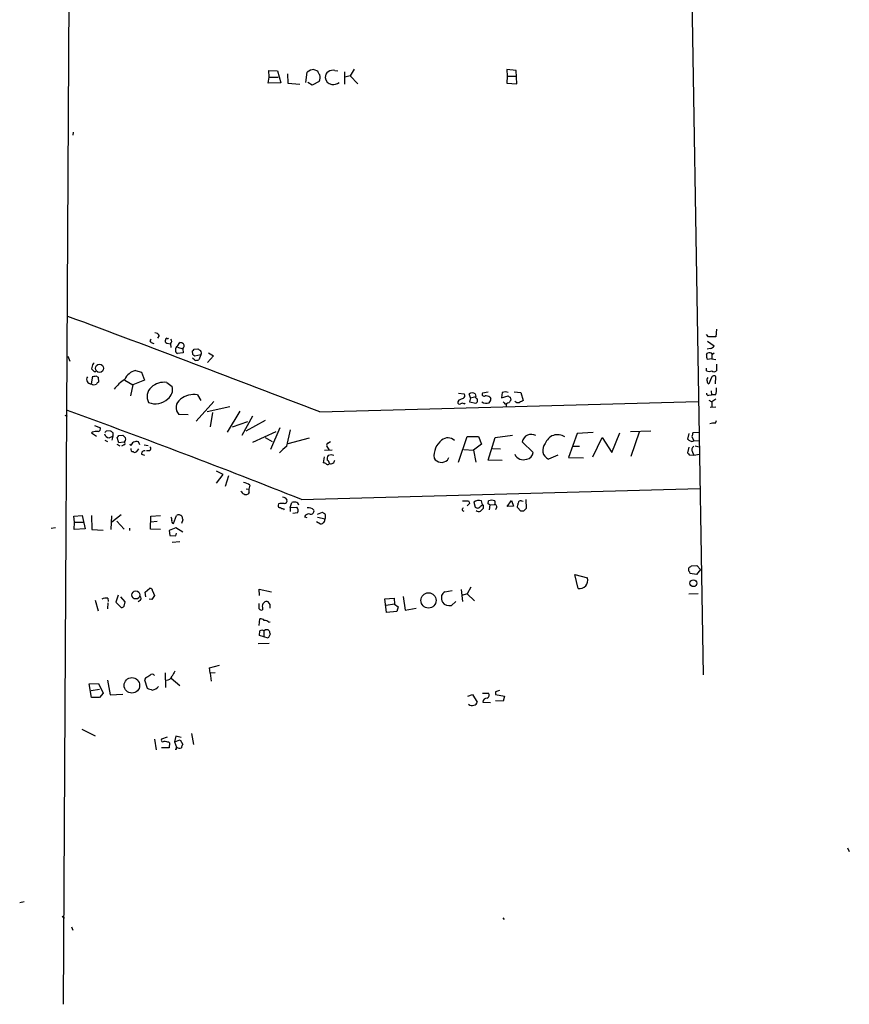
# Model space of a CAD drawing. Extents: x 1 to 733, y 1659 to 2583.
# Drawn here: x 2 to 161, y 1836 to 2024 of the extents above; entities that cross this region are included whole.
import ezdxf

# ---------------------------------------------------------------- set-up
doc = ezdxf.new("R2010")
doc.units = 0
doc.header["$MEASUREMENT"] = 0
doc.layers.add('MAIN', color=5, linetype='CONTINUOUS')

msp = doc.modelspace()

# ---------------------------------------------------------------- linework, layer by layer
at = {"layer": 'MAIN'}
for p, q in [((13.208, 2274.0265), (10.668, 1835.7918)), ((129.9633, 2078.5311), (132.9267, 1898.6991)), ((66.294, 2014.4385), (65.532, 2013.1685)), ((49.8687, 2011.7291), (50.038, 2012.9145)), ((50.038, 2012.9145), (49.9533, 2014.1845)), ((49.9533, 2014.1845), (51.6467, 2014.0998)), ((50.038, 2012.9145), (51.7313, 2012.9145)), ((51.6467, 2014.0998), (52.2393, 2011.8138)), ((53.5093, 2013.5071), (53.594, 2011.7291)), ((57.0653, 2011.8985), (57.3193, 2013.8458)), ((58.5893, 2014.3538), (59.2667, 2014.0998)), ((62.5687, 2014.1845), (63.1613, 2014.0998)), ((64.4313, 2013.9305), (64.4313, 2011.5598)), ((65.532, 2013.1685), (64.516, 2012.9145)), ((65.532, 2013.1685), (66.9713, 2011.6445)), ((97.1973, 2014.1845), (95.4193, 2014.3538)), ((95.4193, 2014.3538), (95.504, 2013.0838)), ((95.504, 2013.0838), (95.4193, 2011.7291)), ((95.504, 2013.0838), (97.1973, 2013.0838)), ((97.3667, 2011.6445), (97.1973, 2014.1845)), ((52.2393, 2011.8138), (49.8687, 2011.7291)), ((53.594, 2011.7291), (55.88, 2011.5598)), ((58.2507, 2011.3905), (57.404, 2011.8985)), ((59.6053, 2012.0678), (58.2507, 2011.3905)), ((95.4193, 2011.7291), (97.3667, 2011.6445)), ((12.6153, 2002.4158), (12.5307, 2001.8231)), ((133.9427, 1963.2998), (133.604, 1963.7231)), ((135.4667, 1964.7391), (135.382, 1963.2998)), ((27.5167, 1962.1991), (28.0247, 1962.0298)), ((29.0407, 1963.5538), (28.702, 1963.0458)), ((30.48, 1962.1145), (31.1573, 1961.9451)), ((31.1573, 1961.9451), (31.242, 1961.2678)), ((32.512, 1961.5218), (32.9353, 1962.1991)), ((133.7733, 1962.4531), (135.0433, 1961.6065)), ((32.512, 1961.3525), (33.528, 1961.0138)), ((33.6127, 1960.2518), (32.512, 1960.0825)), ((33.528, 1961.0138), (33.6127, 1960.2518)), ((35.4753, 1959.9131), (35.3907, 1960.5905)), ((35.7293, 1960.9291), (36.4067, 1961.0138)), ((38.4387, 1960.2518), (39.37, 1959.6591)), ((133.604, 1959.9131), (133.7733, 1960.1671)), ((134.2813, 1961.0985), (133.6887, 1960.9291)), ((134.62, 1959.9978), (134.62, 1959.0665)), ((134.7047, 1959.9978), (135.0433, 1960.2518)), ((11.5993, 1959.5745), (11.938, 1958.6431)), ((35.814, 1958.8125), (35.3907, 1959.2358)), ((36.9993, 1959.8285), (35.814, 1959.5745)), ((36.9993, 1959.8285), (36.576, 1958.8971)), ((39.37, 1959.6591), (38.2693, 1958.3891)), ((134.62, 1959.0665), (133.6887, 1958.9818)), ((134.62, 1959.0665), (135.382, 1958.9818)), ((135.4667, 1958.0505), (135.4667, 1956.7805)), ((16.256, 1957.9658), (16.0867, 1957.2038)), ((16.5947, 1956.6958), (16.9333, 1956.6958)), ((24.4687, 1956.8651), (25.654, 1956.5265)), ((25.654, 1956.5265), (26.2467, 1955.0025)), ((133.604, 1956.7805), (133.604, 1957.2885)), ((16.0867, 1954.3251), (16.3407, 1955.7645)), ((16.9333, 1955.8491), (17.3567, 1955.5951)), ((17.3567, 1955.5951), (17.4413, 1954.6638)), ((22.4367, 1955.0025), (23.9607, 1954.1558)), ((26.2467, 1955.0025), (23.9607, 1954.1558)), ((30.48, 1954.5791), (31.496, 1953.8171)), ((134.5353, 1955.5105), (134.0273, 1954.3251)), ((135.2973, 1954.3251), (135.382, 1955.6798)), ((23.9607, 1954.1558), (23.5373, 1952.0391)), ((86.1907, 1952.5471), (87.2913, 1952.3778)), ((88.4767, 1951.6158), (88.2227, 1952.3778)), ((89.408, 1952.3778), (89.4927, 1951.8698)), ((91.8633, 1952.7165), (90.7627, 1952.5471)), ((94.5727, 1952.6318), (94.4033, 1951.6158)), ((95.1653, 1952.8011), (94.5727, 1952.6318)), ((96.8587, 1952.8011), (98.1287, 1952.6318)), ((98.1287, 1952.6318), (98.552, 1951.1078)), ((134.4507, 1952.9705), (134.5353, 1952.2085)), ((39.4547, 1950.9385), (36.068, 1947.2131)), ((36.322, 1952.2085), (36.9993, 1951.1078)), ((59.69, 1948.9911), (131.9953, 1950.9385)), ((86.2753, 1951.1925), (86.106, 1950.8538)), ((87.2913, 1950.5151), (87.4607, 1950.5998)), ((88.4767, 1951.6158), (88.3073, 1950.8538)), ((88.3073, 1950.8538), (89.4927, 1950.5998)), ((88.4767, 1951.6158), (89.4927, 1951.8698)), ((89.4927, 1951.6158), (89.4927, 1951.8698)), ((92.202, 1951.7851), (92.3713, 1951.5311)), ((94.4033, 1951.6158), (95.6733, 1952.0391)), ((95.0807, 1950.5151), (95.4193, 1950.5151)), ((96.0967, 1951.7851), (96.1813, 1951.1925)), ((134.0273, 1952.1238), (134.5353, 1952.2085)), ((134.0273, 1951.1925), (134.62, 1950.8538)), ((135.2973, 1952.2085), (134.5353, 1952.2085)), ((135.382, 1951.3618), (134.62, 1950.8538)), ((134.62, 1950.8538), (134.62, 1949.9225)), ((42.5027, 1949.9225), (38.1847, 1948.9911)), ((39.2007, 1948.8218), (38.7773, 1946.1125)), ((44.45, 1949.0758), (41.9947, 1945.0965)), ((134.2813, 1949.8378), (135.382, 1949.9225)), ((11.0067, 1948.3138), (11.43, 1948.1445)), ((34.544, 1948.3985), (32.766, 1948.4831)), ((43.0107, 1946.1125), (45.974, 1947.1285)), ((46.8207, 1948.1445), (44.7887, 1944.4191)), ((49.276, 1947.2978), (45.5507, 1945.2658)), ((135.2973, 1946.7898), (135.4667, 1947.2978)), ((16.256, 1945.0965), (16.0867, 1944.9271)), ((16.0867, 1944.9271), (17.018, 1944.3345)), ((16.6793, 1946.3665), (17.78, 1945.9431)), ((18.9653, 1945.3505), (19.7273, 1945.4351)), ((46.9053, 1943.1491), (51.3927, 1945.1811)), ((52.07, 1945.9431), (50.292, 1941.7945)), ((53.4247, 1942.3871), (54.102, 1945.5198)), ((108.8813, 1944.8425), (107.188, 1940.2705)), ((111.9293, 1945.0118), (108.8813, 1944.8425)), ((115.4853, 1941.2018), (117.0093, 1944.9271)), ((119.0413, 1945.1811), (122.936, 1945.3505)), ((120.7347, 1945.0965), (119.126, 1940.4398)), ((130.2173, 1944.8425), (129.9633, 1943.7418)), ((132.1647, 1945.0118), (130.9793, 1944.9271)), ((18.6267, 1943.5725), (19.1347, 1943.3185)), ((19.4733, 1943.9958), (20.1507, 1944.3345)), ((20.1507, 1944.3345), (19.9813, 1943.5725)), ((21.336, 1943.0645), (20.9973, 1944.0805)), ((21.336, 1944.4191), (22.098, 1944.5038)), ((22.2673, 1943.1491), (21.336, 1943.0645)), ((25.3153, 1942.6411), (25.0613, 1943.2338)), ((49.276, 1944.0805), (50.6307, 1943.3185)), ((53.6787, 1942.8951), (57.7427, 1943.9958)), ((61.214, 1942.9798), (61.722, 1943.3185)), ((86.1907, 1939.3391), (87.884, 1944.2498)), ((87.884, 1944.2498), (90.0007, 1944.2498)), ((90.0007, 1944.2498), (90.5933, 1942.8105)), ((91.8633, 1939.7625), (93.218, 1944.0805)), ((93.218, 1944.0805), (96.52, 1944.5038)), ((98.3827, 1943.2338), (100.4993, 1941.2018)), ((111.8447, 1940.3551), (113.6227, 1944.0805)), ((113.6227, 1944.0805), (115.4853, 1941.2018)), ((130.81, 1944.2498), (131.1487, 1943.4031)), ((131.1487, 1943.4031), (132.1647, 1943.4878)), ((20.9127, 1942.8105), (21.5053, 1942.4718)), ((22.2673, 1942.6411), (21.844, 1942.3871)), ((23.622, 1942.4718), (23.4527, 1942.8105)), ((24.0453, 1941.3711), (24.2147, 1941.2018)), ((24.7227, 1941.3711), (25.146, 1941.8791)), ((26.162, 1942.6411), (26.924, 1942.5565)), ((27.178, 1941.5405), (26.5853, 1941.5405)), ((60.6213, 1941.6251), (62.0607, 1941.7098)), ((61.5527, 1941.6251), (61.0447, 1942.4718)), ((87.2067, 1941.7945), (89.0693, 1941.6251)), ((90.5933, 1942.8105), (89.0693, 1941.6251)), ((89.0693, 1941.6251), (89.4927, 1939.3391)), ((92.71, 1941.9638), (94.234, 1941.8791)), ((108.1193, 1942.3871), (109.3047, 1942.3871)), ((130.2173, 1942.2178), (129.9633, 1941.1171)), ((130.8947, 1941.2865), (131.1487, 1940.6938)), ((131.4027, 1942.4718), (132.1647, 1942.3025)), ((25.654, 1940.8631), (26.2467, 1940.6938)), ((60.5367, 1940.3551), (60.3673, 1939.2545)), ((61.8913, 1940.7785), (61.2987, 1940.6091)), ((84.074, 1939.7625), (84.328, 1940.2705)), ((94.5727, 1939.6778), (91.8633, 1939.7625)), ((105.156, 1940.6938), (103.378, 1939.9318)), ((107.188, 1940.2705), (110.0667, 1940.1858)), ((130.302, 1940.7785), (131.1487, 1940.6938)), ((131.1487, 1940.6938), (132.2493, 1940.8631)), ((41.2327, 1936.9685), (39.9627, 1937.6458)), ((39.9627, 1935.3598), (41.2327, 1936.9685)), ((42.2487, 1936.7145), (41.656, 1934.6825)), ((45.6353, 1934.2591), (46.1433, 1934.1745)), ((46.228, 1933.5818), (45.974, 1933.2431)), ((46.3127, 1934.9365), (46.1433, 1934.1745)), ((56.2187, 1932.2271), (132.334, 1934.3438)), ((53.086, 1932.5658), (53.4247, 1932.1425)), ((86.9527, 1931.9731), (88.138, 1931.9731)), ((89.154, 1931.7191), (89.408, 1930.7878)), ((90.7627, 1931.2111), (90.5933, 1931.9731)), ((91.8633, 1931.3805), (91.948, 1931.9731)), ((95.504, 1930.8725), (96.3507, 1932.0578)), ((96.3507, 1932.0578), (96.6893, 1930.9571)), ((98.2133, 1931.9731), (98.552, 1931.8885)), ((99.06, 1932.2271), (99.1447, 1930.5338)), ((51.816, 1931.3805), (51.7313, 1931.1265)), ((52.7473, 1930.4491), (52.9167, 1930.2798)), ((54.0173, 1930.7031), (54.356, 1931.6345)), ((54.0173, 1930.7031), (55.2873, 1930.7878)), ((54.0173, 1930.7031), (54.0173, 1929.9411)), ((86.9527, 1930.1105), (87.2067, 1930.0258)), ((88.3073, 1931.4651), (87.884, 1931.0418)), ((90.424, 1930.9571), (90.7627, 1931.2111)), ((90.932, 1930.8725), (90.932, 1930.5338)), ((92.202, 1931.2111), (92.0327, 1930.2798)), ((92.202, 1931.2111), (93.1333, 1931.2958)), ((96.6893, 1930.9571), (95.504, 1930.8725)), ((98.1287, 1930.0258), (97.4513, 1930.7031)), ((98.6367, 1930.0258), (98.1287, 1930.0258)), ((12.7, 1929.0098), (14.3087, 1929.1791)), ((12.8693, 1927.9091), (12.7, 1929.0098)), ((12.7847, 1926.4698), (12.8693, 1927.9091)), ((12.8693, 1927.9091), (14.5627, 1927.9091)), ((14.3087, 1929.1791), (14.9013, 1926.6391)), ((16.0867, 1929.1791), (16.1713, 1926.4698)), ((19.8967, 1929.0945), (19.812, 1926.4698)), ((21.7593, 1929.2638), (19.9813, 1927.9091)), ((20.9127, 1928.0785), (22.352, 1926.5545)), ((27.3473, 1926.5545), (27.432, 1929.0098)), ((27.432, 1929.0098), (29.2947, 1929.1791)), ((28.6173, 1927.9938), (27.432, 1927.9091)), ((31.75, 1927.6551), (32.3427, 1929.1791)), ((33.528, 1928.3325), (33.274, 1927.6551)), ((55.4567, 1929.6871), (54.5253, 1929.5178)), ((56.8113, 1928.9251), (57.2347, 1928.7558)), ((59.0973, 1927.9938), (59.8593, 1927.5705)), ((59.2667, 1929.4331), (60.198, 1929.7718)), ((59.2667, 1928.8405), (60.706, 1928.5018)), ((8.382, 1926.7238), (9.2287, 1926.8931)), ((14.9013, 1926.6391), (12.7847, 1926.4698)), ((16.1713, 1926.4698), (18.288, 1926.3851)), ((23.368, 1926.7238), (23.368, 1926.3005)), ((29.2947, 1926.4698), (27.3473, 1926.5545)), ((32.1733, 1926.8085), (30.9033, 1926.3005)), ((30.9033, 1926.3005), (31.0727, 1925.3691)), ((33.528, 1925.9618), (32.1733, 1926.8085)), ((31.0727, 1925.3691), (32.1733, 1925.2845)), ((31.496, 1924.0991), (32.9353, 1924.1838)), ((32.1733, 1925.2845), (32.3427, 1925.7925)), ((130.7253, 1919.5271), (131.7413, 1919.6118)), ((132.4187, 1918.8498), (131.6567, 1917.9185)), ((131.7413, 1919.6118), (132.4187, 1918.8498)), ((108.458, 1917.9185), (110.8287, 1917.2411)), ((109.0507, 1915.2091), (108.458, 1917.9185)), ((131.6567, 1917.9185), (130.4713, 1918.0878)), ((26.3313, 1914.5318), (27.2627, 1915.2938)), ((27.7707, 1914.7858), (28.1093, 1913.8545)), ((48.1753, 1913.8545), (48.0907, 1915.1245)), ((48.0907, 1915.1245), (50.4613, 1914.6165)), ((83.566, 1914.6165), (85.0053, 1914.8705)), ((86.6987, 1915.0398), (86.9527, 1912.7538)), ((88.5613, 1915.4631), (87.884, 1914.1931)), ((16.764, 1913.0078), (17.3567, 1910.9758)), ((19.2193, 1913.3465), (19.304, 1912.7538)), ((21.1667, 1913.9391), (20.7433, 1912.5845)), ((22.5213, 1912.6691), (21.6747, 1913.6005)), ((25.4, 1912.9231), (24.9767, 1912.6691)), ((26.5007, 1913.6005), (26.3313, 1914.5318)), ((27.6013, 1913.0925), (27.0933, 1913.1771)), ((72.136, 1913.2618), (73.914, 1913.3465)), ((72.4747, 1910.6371), (72.136, 1913.2618)), ((73.914, 1913.3465), (73.9987, 1912.2458)), ((75.6073, 1913.6851), (76.0307, 1911.0605)), ((87.884, 1914.1931), (86.868, 1913.8545)), ((87.884, 1914.1931), (89.2387, 1912.8385)), ((131.9953, 1914.1931), (130.2173, 1914.1085)), ((19.2193, 1912.4998), (19.1347, 1911.3145)), ((20.7433, 1912.5845), (21.7593, 1911.5685)), ((22.352, 1911.8225), (22.5213, 1912.6691)), ((48.0907, 1911.3145), (48.0907, 1912.3305)), ((48.768, 1911.5685), (48.768, 1911.1451)), ((50.2073, 1912.1611), (49.8687, 1912.6691)), ((73.9987, 1912.2458), (72.39, 1911.9918)), ((73.9987, 1912.2458), (74.676, 1911.7378)), ((74.676, 1911.7378), (74.422, 1910.8065)), ((76.0307, 1911.0605), (78.1473, 1911.4838)), ((85.6827, 1912.7538), (84.836, 1911.9918)), ((48.0907, 1908.1818), (48.26, 1909.4518)), ((74.422, 1910.8065), (72.4747, 1910.6371)), ((49.9533, 1908.7745), (50.2073, 1908.8591)), ((48.1753, 1906.2345), (48.26, 1907.1658)), ((49.8687, 1905.7265), (48.1753, 1906.2345)), ((49.022, 1907.1658), (49.022, 1906.0651)), ((50.2073, 1906.4885), (49.8687, 1905.7265)), ((50.038, 1904.7105), (47.9213, 1904.6258)), ((38.608, 1900.0538), (40.5553, 1900.5618)), ((38.7773, 1899.0378), (38.608, 1900.0538)), ((26.416, 1898.1065), (26.2467, 1897.7678)), ((30.1413, 1899.1225), (30.226, 1896.3285)), ((31.3267, 1898.1065), (32.9353, 1896.6671)), ((39.7087, 1899.1225), (38.7773, 1899.0378)), ((38.7773, 1899.0378), (38.9467, 1897.5138)), ((15.6633, 1897.0058), (17.4413, 1897.0905)), ((16.0867, 1894.3811), (15.6633, 1897.0058)), ((16.002, 1895.7358), (17.6107, 1895.9898)), ((17.4413, 1897.0905), (18.288, 1895.2278)), ((19.1347, 1897.6831), (19.6427, 1894.8891)), ((26.2467, 1897.7678), (26.7547, 1896.1591)), ((17.6107, 1894.3811), (16.0867, 1894.3811)), ((18.288, 1895.2278), (17.6107, 1894.3811)), ((19.6427, 1894.8891), (22.098, 1895.0585)), ((87.9687, 1894.6351), (88.9, 1894.9738)), ((88.9, 1894.9738), (89.7467, 1893.5345)), ((90.7627, 1895.2278), (91.948, 1895.2278)), ((93.3027, 1895.4818), (93.3027, 1894.9738)), ((93.3027, 1894.9738), (94.996, 1894.6351)), ((94.996, 1894.6351), (94.742, 1893.7038)), ((90.8473, 1893.5345), (92.2867, 1893.4498)), ((94.742, 1893.7038), (93.3027, 1893.7885)), ((14.224, 1888.3698), (16.764, 1887.0998)), ((30.5647, 1886.8458), (29.464, 1886.4225)), ((32.1733, 1887.0151), (31.9193, 1885.9145)), ((33.1893, 1886.7611), (32.1733, 1887.0151)), ((35.2213, 1887.5231), (35.56, 1885.4065)), ((28.1093, 1886.4225), (28.448, 1884.3905)), ((30.9033, 1884.8138), (29.464, 1884.8138)), ((30.8187, 1885.9145), (30.988, 1885.7451)), ((30.988, 1885.7451), (30.9033, 1884.8138)), ((31.9193, 1885.9145), (33.02, 1886.3378)), ((31.9193, 1885.9145), (32.3427, 1884.8985)), ((33.02, 1886.3378), (33.528, 1885.4065)), ((32.258, 1884.4751), (32.0887, 1884.4751)), ((160.528, 1865.6791), (160.8667, 1865.0018)), ((2.3707, 1855.2651), (3.2173, 1855.4345)), ((10.4987, 1852.6405), (10.922, 1852.2171)), ((94.6573, 1852.3018), (94.9113, 1851.9631)), ((12.2767, 1850.6085), (12.5307, 1849.9311))]:
    msp.add_line(p, q, dxfattribs=at)
for centre, radius in [((17.6292, 1957.2822), 0.7825), ((131.0758, 1916.2245), 0.6461), ((24.5721, 1913.9882), 0.7697), ((80.477, 1912.9493), 1.4565), ((23.8064, 1896.7211), 1.4756)]:
    msp.add_circle(centre, radius, dxfattribs=at)
for centre, radius, start, end in [((58.5954, 2012.497), 1.8568, 90.188229, 133.413525), ((60.8921, 2014.5042), 1.675, 193.971531, 224.136456), ((58.0748, 2012.8077), 1.7, 334.199169, 18.169559), ((62.1979, 2012.7364), 1.4948, 75.637455, 176.417688), ((62.377, 2013.1237), 1.6967, 189.975311, 256.329048), ((62.1212, 2013.6394), 2.1692, 266.161854, 306.62531), ((-1964.2925, -3325.4467), 5649.4424, 69.0064808, 69.5279825), ((28.1092, 1962.9608), 1.1043, 32.481141, 85.595723), ((27.6155, 1962.5378), 0.3528, 106.262153, 253.737847), ((30.5505, 1962.4954), 0.3874, 146.880041, 259.51391), ((30.5224, 1962.7494), 0.2994, 98.140927, 188.121983), ((30.6494, 1963.1727), 0.2116, 216.837414, 323.14635), ((30.8004, 1962.4471), 0.616, 305.411159, 44.197517), ((32.8513, 1960.677), 1.5244, 56.291169, 86.841227), ((33.0139, 1961.5883), 0.7709, 311.824251, 27.568855), ((134.6623, 1603.5001), 359.8004, 89.885393, 90.114592), ((32.9777, 1960.8021), 0.8571, 122.905903, 237.090466), ((-49.0899, 2045.4098), 119.7133, 314.885375, 315.114558), ((-49.0177, 1875.0563), 119.7487, 44.893934, 45.123084), ((121.3433, 2087.8559), 152.6537, 236.192759, 236.421922), ((36.4838, 1960.2045), 0.6381, 323.893402, 47.521546), ((135.3597, 1959.6033), 1.7828, 169.992951, 200.401828), ((134.1276, 1959.4695), 0.7824, 42.472209, 116.925294), ((134.2729, 1961.9365), 0.8381, 270.574306, 336.812181), ((101.0753, 1873.4852), 119.7133, 134.885375, 135.114625), ((36.0258, 1960.3789), 1.5806, 262.299482, 290.370222), ((143.3406, 2083.9497), 179.6053, 224.885409, 225.114592), ((25.1984, 1953.9235), 3.0307, 103.931703, 155.676832), ((134.112, 1958.2616), 1.5658, 251.068631, 288.931369), ((135.0434, 1957.2248), 0.6137, 226.379798, 313.613443), ((15.998, 1955.1669), 0.8464, 142.700923, 276.015029), ((16.6224, 1955.0538), 0.9044, 233.678728, 295.938908), ((16.5102, 1956.6953), 0.9461, 259.679445, 296.565051), ((17.7374, 1953.9444), 0.778, 112.371722, 157.628278), ((26.7447, 1948.4326), 7.9985, 122.588545, 142.43381), ((29.9854, 1950.9728), 3.6401, 82.190669, 132.703251), ((134.2814, 1955.0448), 0.6294, 132.276138, 199.655661), ((134.1375, 1954.7654), 0.4539, 171.421795, 255.948448), ((135.001, 1955.3835), 0.4827, 37.87186, 164.745922), ((28.9818, 1951.9051), 2.2768, 130.053999, 209.930917), ((29.4366, 1953.2162), 2.1453, 304.42118, 16.266401), ((86.8026, 1952.0352), 0.5968, 302.358529, 35.03213), ((88.8153, 1951.6156), 0.9655, 52.130741, 127.864574), ((91.0591, 1952.3355), 0.3642, 144.476953, 305.523047), ((53.0968, 1825.724), 133.8594, 71.45383, 71.683027), ((133.9286, 1952.4484), 0.3393, 163.087238, 286.912762), ((133.0126, 1953.1821), 2.4835, 336.91925, 8.824743), ((28.3159, 1953.8655), 3.361, 247.112101, 313.968103), ((34.1243, 1949.7826), 1.8798, 122.84804, 223.73262), ((35.6142, 1948.3622), 3.9109, 79.573027, 129.916242), ((86.4023, 1950.7479), 0.3147, 160.332702, 312.282263), ((171.3572, 1739.6654), 227.997, 111.682161, 111.91132), ((86.9526, 1949.8804), 0.7194, 61.913927, 118.079046), ((89.3827, 1951.1756), 0.4537, 351.405541, 75.969882), ((89.3827, 1951.04), 0.4537, 284.030118, 8.594459), ((91.5277, 1952.1484), 1.5486, 236.721439, 289.032843), ((91.1566, 1949.7863), 2.2557, 62.389812, 87.100556), ((91.3855, 1951.4343), 0.9905, 310.799562, 5.608144), ((179.6113, 2035.3844), 119.7841, 224.885442, 225.114558), ((95.7841, 1950.1992), 0.4888, 83.114866, 203.144714), ((96.1393, 1952.3359), 0.5525, 212.493463, 265.577431), ((223.0119, 1866.2886), 152.6259, 146.200557, 146.42974), ((97.6208, 1951.6728), 0.9387, 223.800038, 285.69303), ((182.8833, 1781.6236), 189.3057, 116.453844, 116.68304), ((-620.6096, 221.5145), 1839.7375, 68.4142099, 69.9039575), ((135.0011, 1943.446), 3.3569, 84.937847, 103.864449), ((17.0604, 1941.8334), 3.3608, 84.942015, 103.848109), ((17.1692, 1945.7838), 0.6312, 287.280921, 14.617437), ((-65.8914, 2029.8436), 119.7487, 314.893867, 315.123016), ((20.4471, 1945.7317), 0.7785, 202.394546, 247.621867), ((19.5152, 1944.6732), 0.7201, 331.943894, 28.049084), ((300.2489, 1902.2561), 174.5652, 165.851163, 166.080306), ((19.5919, 1945.0909), 1.1015, 197.602583, 263.818923), ((-63.4707, 2028.9123), 119.7133, 314.87688, 315.106097), ((149.3519, 2071.2497), 179.6053, 224.885409, 225.114592), ((22.0133, 1943.7418), 0.6448, 293.197424, 23.197424), ((22.2673, 1942.8951), 0.254, 270, 90), ((24.4321, 1942.3933), 0.8139, 111.787031, 174.465227), ((24.6654, 1942.4249), 0.9006, 63.921483, 126.475463), ((61.3832, 1942.6412), 0.3785, 116.551512, 206.585359), ((85.4542, 1940.5098), 3.9414, 129.008749, 185.951863), ((84.1542, 1942.1728), 1.8313, 45.896038, 130.153683), ((100.0994, 1942.931), 1.7432, 58.612347, 169.99678), ((105.1166, 1942.1555), 2.4458, 55.250176, 162.39848), ((214.8999, 2070.5839), 152.6537, 236.192759, 236.421922), ((130.81, 1944.0388), 0.7203, 241.951376, 298.048624), ((24.0115, 1941.7945), 0.4247, 156.507351, 274.56424), ((-17.8537, 2068.2789), 133.8594, 288.316933, 288.546129), ((26.2467, 1940.9478), 0.5987, 81.876665, 188.132809), ((26.9885, 1941.9473), 0.4487, 294.977557, 52.333315), ((57.7874, 1935.9918), 7.7416, 124.300747, 138.544147), ((99.0178, 1941.4133), 1.4965, 278.124688, 351.875312), ((104.1584, 1941.6288), 1.8678, 137.317138, 245.303701), ((214.7701, 2025.6102), 119.7133, 224.893835, 225.123052), ((131.5571, 1941.7132), 0.788, 121.216895, 212.788529), ((60.308, 1938.2976), 0.9587, 47.151439, 86.453861), ((62.0608, 1940.0164), 0.9654, 142.127098, 195.246791), ((60.5502, 1938.9295), 1.0145, 8.822593, 55.193048), ((61.7912, 1939.828), 0.7803, 252.201335, 355.184524), ((19.7953, 1813.6938), 133.8753, 71.443693, 71.672876), ((82.9407, 1940.9572), 1.6467, 211.32417, 313.489199), ((98.5783, 1941.6051), 1.7955, 204.409622, 291.258602), ((61.2179, 1939.3122), 0.4046, 230.395708, 325.850351), ((45.0084, 1933.53), 1.9182, 47.159088, 86.446211), ((45.4235, 1934.1743), 0.8725, 202.826965, 255.97172), ((45.2977, 1933.7513), 0.9456, 349.674018, 26.586729), ((45.6474, 1933.7752), 0.6243, 225.77878, 301.541369), ((95.1595, 2059.6578), 133.8752, 251.45383, 251.682999), ((52.9649, 1931.9581), 0.4954, 264.416009, 21.852954), ((54.9486, 1929.7705), 1.9559, 85.031528, 107.636421), ((54.9486, 1930.957), 0.7807, 12.539156, 77.468008), ((215.215, 1974.0416), 133.8593, 198.316987, 198.546184), ((90.0842, 1930.6528), 1.4151, 68.913651, 131.10022), ((92.5406, 1930.1102), 1.9549, 72.351018, 107.646189), ((92.5412, 1931.6345), 0.6821, 330.229073, 29.763636), ((98.0816, 1931.531), 0.4613, 73.411395, 177.664214), ((52.0559, 1931.0277), 0.3393, 163.071082, 286.928918), ((52.6204, 1928.1174), 3.3608, 84.942015, 103.848109), ((52.8067, 1931.4061), 0.9588, 227.155503, 266.448267), ((54.6217, 1930.122), 0.9414, 332.487773, 45.008607), ((57.5309, 1929.1368), 1.4967, 44.997293, 98.127396), ((57.9712, 1930.0512), 0.6346, 256.894405, 13.105595), ((87.2913, 1930.2799), 0.3786, 116.565051, 206.578587), ((89.858, 1931.2207), 0.6244, 223.890435, 335.027457), ((90.0656, 1930.7173), 0.7789, 231.175906, 297.397417), ((217.6779, 1803.2799), 179.6053, 134.885409, 135.114591), ((90.7627, 1930.9995), 0.2116, 323.124688, 90), ((49.6726, 1846.6008), 94.6977, 63.313593, 63.542722), ((92.9995, 1930.7904), 0.5228, 305.447224, 75.17165), ((-114.1149, 1973.4716), 215.8458, 348.571567, 348.800775), ((225.8906, 1803.2799), 179.6053, 134.885409, 135.114591), ((30.4801, 1928.4173), 0.9465, 349.683783, 26.559637), ((31.803, 1928.0785), 0.4267, 156.625104, 262.864991), ((32.7378, 1928.4172), 0.8583, 43.664049, 117.40999), ((202.7388, 1970.9888), 174.5046, 193.919653, 194.148876), ((57.5803, 1928.657), 0.8145, 72.345915, 160.779678), ((59.8171, 1928.4594), 0.8899, 272.718042, 2.730905), ((145.1346, 2056.6139), 152.6537, 236.192759, 236.421922), ((59.5628, 1928.9675), 1.2344, 337.835724, 22.159978), ((130.8104, 1918.8498), 0.683, 150.270726, 209.729274), ((45.8213, 2046.3578), 152.6261, 303.57027, 303.799453), ((129.9211, 1918.0455), 0.5518, 4.396316, 57.536771), ((109.3229, 1916.7648), 1.5793, 260.075452, 17.552698), ((27.1779, 1914.701), 0.5988, 8.140927, 81.859073), ((18.8807, 1911.4844), 1.8927, 79.69407, 116.574528), ((25.1258, 1913.2783), 0.4488, 307.666685, 65.022443), ((218.3436, 1786.4813), 228.9389, 146.195334, 146.424531), ((85.2813, 1913.5161), 2.3327, 171.658701, 203.538523), ((84.7961, 1913.0482), 1.9932, 128.108952, 156.138207), ((21.7006, 1912.524), 0.9573, 273.51548, 312.879217), ((48.5564, 1911.738), 0.6295, 222.282873, 289.640967), ((49.5159, 1911.8648), 0.8045, 127.875608, 201.61228), ((49.5261, 1912.1804), 0.5968, 54.96787, 147.641471), ((-119.0926, 1911.8225), 169.3002, 359.885375, 0.114591), ((84.455, 1913.6185), 1.6707, 218.235621, 283.182003), ((48.3567, 1908.466), 0.9905, 40.787625, 95.602387), ((49.2035, 1908.1273), 0.9905, 40.799562, 95.608144), ((48.6833, 1906.1501), 1.1004, 67.370923, 112.624271), ((49.5723, 1906.6577), 0.6892, 47.493128, 132.500744), ((219.4181, 1949.1448), 174.5046, 193.919653, 194.148876), ((153.815, 1686.7261), 246.8039, 120.84815, 121.077377), ((27.686, 1898.3888), 0.4797, 28.066164, 151.933836), ((30.2099, 1899.1269), 1.4556, 277.317372, 332.070602), ((285.7498, 1771.9532), 283.981, 153.320357, 153.54954), ((111.9126, 2149.9896), 267.7346, 251.45385, 251.683033), ((27.4715, 1897.5396), 1.7449, 279.873121, 323.341564), ((91.6966, 1893.4422), 0.8543, 90.174375, 173.797567), ((91.4717, 1894.8574), 0.6034, 291.619776, 37.870819), ((157.1836, 1705.109), 200.8048, 108.320348, 108.549531), ((88.7624, 1893.7252), 0.8758, 224.52351, 296.5592), ((89.1681, 1893.5204), 0.5788, 268.604026, 1.395974), ((29.718, 1886.2531), 0.3053, 146.299523, 326.315138), ((72.7261, 2097.7028), 215.8947, 258.578089, 258.807241), ((31.8767, 1884.7715), 0.483, 322.140624, 15.244715), ((32.8784, 1885.6268), 0.9041, 233.663714, 295.947224), ((34.2315, 1884.7542), 0.9594, 137.162672, 176.438195)]:
    msp.add_arc(centre, radius, start, end, dxfattribs=at)

doc.saveas('drawing.dxf')
